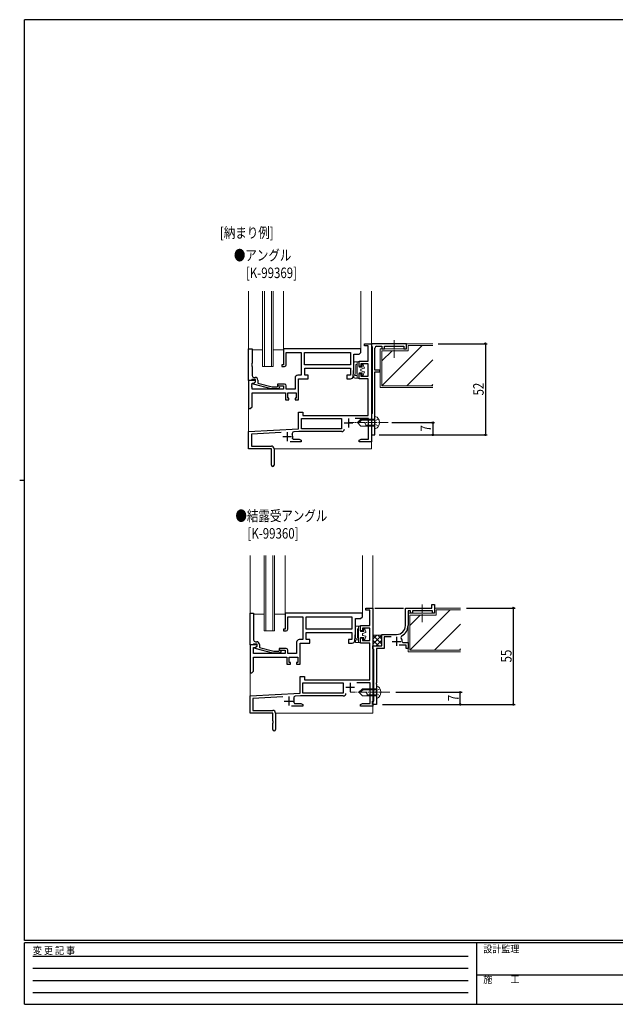
# Model space of a CAD drawing. Extents: x 0 to 793, y 0 to 564.
# Drawn here: x 0 to 339, y 0 to 561 of the extents above; entities that cross this region are included whole.
import ezdxf

# ---------------------------------------------------------------- set-up
doc = ezdxf.new("R2010")
doc.units = 0
for name, pattern in [('HIDDEN', [0.375, 0.25, -0.125]), ('YCENTER_1', [13, 10, -1, 1, -1]), ('YHIDDEN_1', [4, 3, -1])]:
    doc.linetypes.add(name, pattern=pattern)
for name, color, linetype in [('USER1', 3, 'CONTINUOUS'), ('YKK_11', 7, 'CONTINUOUS'), ('YKK_12', 2, 'CONTINUOUS'), ('YKK_13', 4, 'CONTINUOUS'), ('YKK_D', 6, 'CONTINUOUS'), ('YKK_ZWAK', 7, 'CONTINUOUS')]:
    doc.layers.add(name, color=color, linetype=linetype)
doc.styles.add('text-b', font='extslim2.shx', dxfattribs={"width": 0.8, "bigfont": 'extfont2.shx'})
doc.styles.add('YKK_OSSTYLE1', font='romans.shx', dxfattribs={"width": 0.9, "bigfont": 'EXTFONT.SHX'})

# ---------------------------------------------------------------- blocks, each defined once
blk = doc.blocks.new('A201')
at = {"layer": 'YKK_ZWAK', "color": 254, "linetype": 'Continuous'}
for p, q in [((571, 410), (21, 410)), ((21, 35), (21, 410)), ((19, 222.5), (21, 222.5)), ((571, 35), (21, 35)), ((544, 34), (21, 34)), ((21, 9), (21, 34)), ((205, 34), (205, 9)), ((21, 9), (544, 9))]:
    blk.add_line(p, q, dxfattribs=at)
at = {"layer": 'YKK_ZWAK', "color": 131, "linetype": 'HIDDEN'}
for p, q in [((24.28, 28.63), (201.57, 28.63)), ((24.28, 23.68), (201.57, 23.68)), ((24.28, 18.74), (201.57, 18.74)), ((24.28, 13.79), (201.57, 13.79))]:
    blk.add_line(p, q, dxfattribs=at)
at = {"layer": 'YKK_ZWAK', "color": 131, "linetype": 'Continuous'}
blk.add_line((205, 21), (297, 21), dxfattribs=at)
at = {"layer": 'YKK_ZWAK', "color": 131, "linetype": 'Continuous', "style": 'YKK_OSSTYLE1', "width": 0.9}
for s, p in [('変 更 記 事', (24.37, 29.39)), ('設計監理', (207.69, 30.05)), ('施\u3000\u3000工', (207.69, 17.68))]:
    blk.add_text(s, height=3, dxfattribs=at).set_placement(p)

msp = doc.modelspace()

# ---------------------------------------------------------------- linework, layer by layer
at = {"layer": 'YKK_11', "linetype": 'ByBlock', "lineweight": -2, "ltscale": 0.5}
for p, q in [((196.43, 375.46), (196.43, 376.66)), ((196.43, 376.66), (200.43, 376.66)), ((200.43, 376.66), (200.43, 320.66)), ((220.43, 376.66), (200.43, 376.66)), ((200.43, 376.66), (200.43, 375.46)), ((220.43, 373.66), (220.43, 376.66)), ((130.43, 355.66), (130.43, 373.66)), ((130.43, 373.66), (132.43, 373.66)), ((132.43, 373.66), (132.43, 365.61)), ((194.43, 373.66), (150.43, 373.66)), ((150.43, 373.66), (150.43, 364.66)), ((151.93, 364.66), (151.93, 371.66)), ((151.93, 371.66), (160.43, 371.66)), ((160.43, 371.66), (160.43, 358.66)), ((162.36, 364.59), (162.36, 371.73)), ((162.36, 371.73), (188.5, 371.73)), ((188.5, 371.73), (188.5, 364.59)), ((190.43, 362.66), (190.43, 370.66)), ((190.43, 370.66), (193.43, 370.66)), ((193.43, 370.66), (194.43, 371.66)), ((194.43, 371.66), (194.43, 373.66)), ((198.63, 375.46), (196.43, 375.46)), ((198.63, 366.66), (198.63, 375.46)), ((200.43, 375.46), (200.73, 375.16)), ((200.73, 375.16), (200.93, 374.96)), ((200.93, 374.96), (200.93, 336.86)), ((202.43, 361.66), (202.43, 374.16)), ((203.43, 375.16), (206.43, 375.16)), ((206.43, 375.16), (206.43, 373.66)), ((206.43, 373.66), (207.93, 373.66)), ((207.93, 373.66), (207.93, 375.16)), ((207.93, 375.16), (218.93, 375.16)), ((218.93, 375.16), (218.93, 373.66)), ((218.93, 373.66), (220.43, 373.66)), ((132.43, 365.61), (132.31, 365.43)), ((132.31, 365.43), (132.31, 364.88)), ((193.43, 363.66), (193.43, 366.66)), ((193.43, 366.66), (198.63, 366.66)), ((198.63, 365.16), (194.43, 365.16)), ((194.43, 365.16), (194.43, 363.66)), ((198.63, 358.16), (198.63, 365.16)), ((132.31, 364.88), (132.43, 364.7)), ((132.43, 364.61), (132.31, 364.43)), ((132.31, 364.43), (132.31, 363.88)), ((132.31, 363.88), (132.43, 363.7)), ((132.43, 364.7), (132.43, 364.61)), ((132.43, 363.7), (132.43, 358.46)), ((150.43, 364.66), (149.43, 364.66)), ((149.43, 364.66), (149.43, 363.66)), ((149.43, 363.66), (150.93, 363.66)), ((188.5, 364.59), (162.36, 364.59)), ((162.43, 358.66), (162.43, 362.66)), ((162.43, 362.66), (188.5, 362.66)), ((188.5, 362.66), (188.5, 358.66)), ((190.04, 358.03), (190.43, 362.66)), ((194.43, 363.66), (193.43, 363.66)), ((193.43, 356.66), (193.43, 359.66)), ((193.43, 359.66), (194.43, 359.66)), ((194.43, 359.66), (194.43, 358.16)), ((205.23, 361.66), (202.43, 361.66)), ((202.43, 347.61), (202.43, 360.66)), ((202.43, 360.66), (205.23, 360.66)), ((205.23, 360.66), (205.23, 361.66)), ((134.43, 355.66), (130.43, 355.66)), ((130.43, 355.66), (130.43, 339.66)), ((131.83, 355.66), (130.43, 355.66)), ((132.13, 355.96), (131.83, 355.66)), ((132.33, 356.16), (132.13, 355.96)), ((134.43, 356.16), (132.33, 356.16)), ((132.43, 353.61), (132.43, 354.16)), ((132.43, 354.16), (133.21, 354.16)), ((133.21, 354.16), (134.43, 354.86)), ((133.23, 354.16), (134.43, 354.86)), ((133.23, 353.56), (133.23, 354.16)), ((133.43, 357.46), (134.23, 357.46)), ((134.43, 354.86), (134.43, 356.16)), ((134.43, 354.86), (134.43, 355.66)), ((135.73, 355.96), (135.73, 354.24)), ((135.73, 354.24), (143.87, 352.06)), ((156.93, 357.16), (156.93, 350.66)), ((160.43, 358.66), (158.43, 358.66)), ((158.93, 344.66), (158.93, 356.66)), ((158.93, 356.66), (164.43, 356.66)), ((164.43, 358.66), (162.43, 358.66)), ((164.43, 356.66), (164.43, 358.66)), ((188.5, 358.66), (186.43, 358.66)), ((186.43, 358.66), (186.43, 356.66)), ((186.43, 356.66), (188.55, 356.66)), ((198.63, 356.66), (193.43, 356.66)), ((194.43, 358.16), (198.63, 358.16)), ((198.63, 335.66), (198.63, 356.66)), ((132.31, 353.43), (132.43, 353.61)), ((132.31, 352.88), (132.31, 353.43)), ((132.43, 352.7), (132.31, 352.88)), ((132.31, 352.43), (132.43, 352.61)), ((132.31, 351.88), (132.31, 352.43)), ((132.43, 351.7), (132.31, 351.88)), ((132.43, 352.61), (132.43, 352.7)), ((132.43, 350.66), (132.43, 351.7)), ((150.43, 350.66), (132.43, 350.66)), ((132.43, 340.66), (132.43, 348.66)), ((132.43, 348.66), (151.43, 348.66)), ((143.33, 350.86), (133.23, 353.56)), ((147.28, 350.86), (143.33, 350.86)), ((143.87, 352.06), (146.78, 352.06)), ((146.78, 352.06), (147.2, 352.48)), ((150.93, 353.66), (146.93, 353.66)), ((146.93, 353.66), (146.93, 352.66)), ((146.93, 352.66), (150.43, 352.66)), ((148.05, 351.63), (147.28, 350.86)), ((150.43, 352.66), (150.43, 350.66)), ((151.43, 348.66), (151.43, 344.66)), ((151.93, 350.66), (151.93, 352.66)), ((156.93, 350.66), (151.93, 350.66)), ((152.73, 345.66), (152.73, 348.66)), ((152.73, 348.66), (157.63, 348.66)), ((157.63, 348.66), (157.63, 345.66)), ((151.43, 344.66), (153.43, 344.66)), ((153.43, 345.66), (152.73, 345.66)), ((153.43, 344.66), (153.43, 345.66)), ((157.63, 345.66), (156.93, 345.66)), ((156.93, 345.66), (156.93, 344.66)), ((156.93, 344.66), (158.93, 344.66)), ((202.31, 347.43), (202.43, 347.61)), ((202.31, 346.88), (202.31, 347.43)), ((202.43, 346.7), (202.31, 346.88)), ((202.43, 332.11), (202.43, 346.7)), ((130.43, 339.66), (131.43, 339.66)), ((131.43, 339.66), (132.43, 340.66)), ((158.93, 328.15), (158.93, 337.66)), ((158.93, 337.66), (161.43, 337.66)), ((161.43, 337.66), (161.43, 335.66)), ((200.93, 336.86), (200.73, 336.66)), ((160.56, 328.16), (160.56, 334.03)), ((160.56, 334.03), (183.43, 334.03)), ((161.43, 335.66), (198.63, 335.66)), ((183.43, 334.03), (183.43, 328.16)), ((198.8, 334.03), (191.21, 334.03)), ((198.8, 322.29), (198.8, 334.03)), ((200.73, 336.66), (200.43, 336.36)), ((200.43, 336.36), (200.43, 324.66)), ((202.31, 331.93), (202.43, 332.11)), ((202.31, 331.38), (202.31, 331.93)), ((202.43, 331.2), (202.31, 331.38)), ((130.43, 326.66), (158.93, 328.15)), ((130.43, 316.66), (130.43, 326.66)), ((149.02, 326), (132.06, 325.11)), ((159.09, 326.53), (156.21, 326.37)), ((183.56, 326.53), (159.09, 326.53)), ((183.43, 328.16), (160.56, 328.16)), ((202.43, 324.66), (202.43, 331.2)), ((132.06, 325.11), (132.06, 318.29)), ((160.43, 320.66), (154.08, 320.66)), ((155.47, 322.68), (155.76, 322.29)), ((155.76, 322.29), (159.34, 322.29)), ((159.34, 322.29), (160.43, 321.66)), ((160.43, 321.66), (160.43, 320.66)), ((193.43, 321.66), (194.52, 322.29)), ((193.43, 320.66), (193.43, 321.66)), ((194.97, 320.66), (193.43, 320.66)), ((194.52, 322.29), (198.8, 322.29)), ((195.15, 320.78), (194.97, 320.66)), ((195.7, 320.78), (195.15, 320.78)), ((195.88, 320.66), (195.7, 320.78)), ((195.97, 320.66), (195.88, 320.66)), ((196.15, 320.78), (195.97, 320.66)), ((196.7, 320.78), (196.15, 320.78)), ((196.88, 320.66), (196.7, 320.78)), ((200.43, 320.66), (196.88, 320.66)), ((200.43, 324.66), (202.43, 324.66)), ((143.43, 316.66), (130.43, 316.66)), ((132.06, 318.29), (143.43, 318.29)), ((143.43, 312.33), (143.43, 316.66)), ((144.93, 316.79), (144.93, 307.41)), ((143.57, 312.13), (143.43, 312.33)), ((143.43, 310.98), (143.57, 311.18)), ((143.43, 307.41), (143.43, 310.98)), ((143.57, 311.18), (143.57, 312.13)), ((197.3, 224.73), (197.3, 225.93)), ((197.3, 225.93), (201.3, 225.93)), ((199.5, 224.73), (197.3, 224.73)), ((199.5, 215.93), (199.5, 224.73)), ((201.3, 225.93), (201.3, 169.93)), ((219.8, 215.93), (219.8, 225.93)), ((219.8, 225.93), (234.8, 225.93)), ((234.8, 225.93), (234.8, 227.93)), ((234.8, 227.93), (236.3, 227.93)), ((236.3, 227.93), (236.3, 222.93)), ((131.3, 204.93), (131.3, 222.93)), ((131.3, 222.93), (133.3, 222.93)), ((133.3, 222.93), (133.3, 214.89)), ((195.3, 222.93), (151.3, 222.93)), ((151.3, 222.93), (151.3, 213.93)), ((152.8, 213.93), (152.8, 220.93)), ((152.8, 220.93), (161.3, 220.93)), ((161.3, 220.93), (161.3, 207.93)), ((163.23, 213.86), (163.23, 221)), ((163.23, 221), (189.37, 221)), ((189.37, 221), (189.37, 213.86)), ((191.3, 211.93), (191.3, 219.93)), ((191.3, 219.93), (194.3, 219.93)), ((194.3, 219.93), (195.3, 220.93)), ((195.3, 220.93), (195.3, 222.93)), ((222.8, 224.43), (221.3, 224.43)), ((221.3, 224.43), (221.3, 215.93)), ((222.8, 222.93), (222.8, 224.43)), ((223.8, 222.93), (222.8, 222.93)), ((235.3, 224.43), (223.8, 224.43)), ((223.8, 224.43), (223.8, 222.93)), ((235.3, 222.93), (235.3, 224.43)), ((236.3, 222.93), (235.3, 222.93)), ((133.3, 214.89), (133.18, 214.71)), ((133.18, 214.71), (133.18, 214.16)), ((133.18, 214.16), (133.3, 213.97)), ((133.3, 213.89), (133.18, 213.71)), ((133.18, 213.71), (133.18, 213.16)), ((133.3, 213.97), (133.3, 213.89)), ((151.3, 213.93), (150.3, 213.93)), ((150.3, 213.93), (150.3, 212.93)), ((189.37, 213.86), (163.23, 213.86)), ((194.3, 212.93), (194.3, 215.93)), ((194.3, 215.93), (199.5, 215.93)), ((199.5, 214.43), (195.3, 214.43)), ((195.3, 214.43), (195.3, 212.93)), ((199.5, 207.43), (199.5, 214.43)), ((133.18, 213.16), (133.3, 212.97)), ((133.3, 212.97), (133.3, 207.73)), ((150.3, 212.93), (151.8, 212.93)), ((161.3, 207.93), (159.3, 207.93)), ((163.3, 207.93), (163.3, 211.93)), ((163.3, 211.93), (189.37, 211.93)), ((165.3, 207.93), (163.3, 207.93)), ((165.3, 205.93), (165.3, 207.93)), ((189.37, 207.93), (187.3, 207.93)), ((187.3, 207.93), (187.3, 205.93)), ((189.37, 211.93), (189.37, 207.93)), ((190.91, 207.31), (191.3, 211.93)), ((195.3, 212.93), (194.3, 212.93)), ((194.3, 205.93), (194.3, 208.93)), ((194.3, 208.93), (195.3, 208.93)), ((195.3, 208.93), (195.3, 207.43)), ((206.3, 204.43), (206.3, 210.93)), ((206.3, 210.93), (214.8, 210.93)), ((211.69, 209.43), (207.8, 209.43)), ((207.8, 209.43), (207.8, 202.93)), ((135.3, 204.93), (131.3, 204.93)), ((131.3, 204.93), (131.3, 188.93)), ((132.7, 204.93), (131.3, 204.93)), ((133, 205.23), (132.7, 204.93)), ((133.2, 205.43), (133, 205.23)), ((133.18, 202.71), (133.3, 202.89)), ((133.18, 202.16), (133.18, 202.71)), ((133.3, 201.97), (133.18, 202.16)), ((135.3, 205.43), (133.2, 205.43)), ((133.3, 202.89), (133.3, 203.43)), ((133.3, 203.43), (134.09, 203.43)), ((134.09, 203.43), (135.3, 204.13)), ((134.1, 203.44), (135.3, 204.13)), ((134.1, 202.84), (134.1, 203.44)), ((144.2, 200.13), (134.1, 202.84)), ((134.3, 206.73), (135.1, 206.73)), ((135.3, 204.13), (135.3, 205.43)), ((135.3, 204.13), (135.3, 204.93)), ((136.6, 205.23), (136.6, 203.51)), ((136.6, 203.51), (144.75, 201.33)), ((151.8, 202.93), (147.8, 202.93)), ((147.8, 202.93), (147.8, 201.93)), ((157.8, 206.43), (157.8, 199.93)), ((159.8, 193.93), (159.8, 205.93)), ((159.8, 205.93), (165.3, 205.93)), ((187.3, 205.93), (189.42, 205.93)), ((199.5, 205.93), (194.3, 205.93)), ((195.3, 207.43), (199.5, 207.43)), ((199.5, 184.93), (199.5, 205.93)), ((201.3, 202.73), (201.3, 204.43)), ((201.3, 204.43), (206.3, 204.43)), ((201.6, 202.43), (201.3, 202.73)), ((201.8, 202.23), (201.6, 202.43)), ((201.8, 172.93), (201.8, 202.23)), ((207.8, 202.93), (203.3, 202.93)), ((203.3, 202.93), (203.3, 183.39)), ((220.3, 204.83), (216.35, 204.83)), ((217.99, 206.66), (218.29, 206.33)), ((218.29, 206.33), (221.3, 206.33)), ((220.3, 202.93), (220.3, 204.83)), ((221.3, 202.93), (220.3, 202.93)), ((221.3, 206.33), (221.3, 202.93)), ((133.18, 201.71), (133.3, 201.89)), ((133.18, 201.16), (133.18, 201.71)), ((133.3, 200.97), (133.18, 201.16)), ((133.3, 201.89), (133.3, 201.97)), ((133.3, 199.93), (133.3, 200.97)), ((151.3, 199.93), (133.3, 199.93)), ((133.3, 189.93), (133.3, 197.93)), ((133.3, 197.93), (152.3, 197.93)), ((148.15, 200.13), (144.2, 200.13)), ((144.75, 201.33), (147.65, 201.33)), ((147.65, 201.33), (148.08, 201.76)), ((147.8, 201.93), (151.3, 201.93)), ((148.92, 200.91), (148.15, 200.13)), ((151.3, 201.93), (151.3, 199.93)), ((152.3, 197.93), (152.3, 193.93)), ((152.8, 199.93), (152.8, 201.93)), ((157.8, 199.93), (152.8, 199.93)), ((153.6, 194.93), (153.6, 197.93)), ((153.6, 197.93), (158.5, 197.93)), ((158.5, 197.93), (158.5, 194.93)), ((152.3, 193.93), (154.3, 193.93)), ((154.3, 194.93), (153.6, 194.93)), ((154.3, 193.93), (154.3, 194.93)), ((158.5, 194.93), (157.8, 194.93)), ((157.8, 194.93), (157.8, 193.93)), ((157.8, 193.93), (159.8, 193.93)), ((131.3, 188.93), (132.3, 188.93)), ((132.3, 188.93), (133.3, 189.93)), ((159.8, 177.43), (159.8, 186.93)), ((159.8, 186.93), (162.3, 186.93)), ((162.3, 186.93), (162.3, 184.93)), ((161.43, 177.43), (161.43, 183.3)), ((161.43, 183.3), (184.3, 183.3)), ((162.3, 184.93), (199.5, 184.93)), ((184.3, 183.3), (184.3, 177.43)), ((199.67, 183.3), (192.09, 183.3)), ((199.67, 171.56), (199.67, 183.3)), ((203.3, 183.39), (203.18, 183.21)), ((203.18, 183.21), (203.18, 182.66)), ((203.18, 182.66), (203.3, 182.47)), ((203.3, 182.47), (203.3, 178.39)), ((131.3, 175.93), (159.8, 177.43)), ((131.3, 165.93), (131.3, 175.93)), ((149.89, 175.27), (132.93, 174.38)), ((132.93, 174.38), (132.93, 167.56)), ((159.96, 175.8), (157.08, 175.65)), ((184.43, 175.8), (159.96, 175.8)), ((184.3, 177.43), (161.43, 177.43)), ((203.3, 178.39), (203.18, 178.21)), ((203.18, 178.21), (203.18, 177.66)), ((203.18, 177.66), (203.3, 177.47)), ((203.3, 177.47), (203.3, 170.93)), ((161.3, 169.93), (154.95, 169.93)), ((156.35, 171.95), (156.63, 171.56)), ((156.63, 171.56), (160.21, 171.56)), ((160.21, 171.56), (161.3, 170.93)), ((161.3, 170.93), (161.3, 169.93)), ((194.3, 170.93), (195.39, 171.56)), ((194.3, 169.93), (194.3, 170.93)), ((195.84, 169.93), (194.3, 169.93)), ((195.39, 171.56), (199.67, 171.56)), ((196.03, 170.05), (195.84, 169.93)), ((196.57, 170.05), (196.03, 170.05)), ((196.76, 169.93), (196.57, 170.05)), ((196.84, 169.93), (196.76, 169.93)), ((197.03, 170.05), (196.84, 169.93)), ((197.57, 170.05), (197.03, 170.05)), ((197.76, 169.93), (197.57, 170.05)), ((201.3, 169.93), (197.76, 169.93)), ((201, 170.93), (201, 172.93)), ((201, 172.93), (201.8, 172.93)), ((203.3, 170.93), (201, 170.93)), ((144.3, 165.93), (131.3, 165.93)), ((132.93, 167.56), (144.3, 167.56)), ((144.3, 161.6), (144.3, 165.93)), ((145.8, 166.06), (145.8, 156.68)), ((144.44, 161.41), (144.3, 161.6)), ((144.3, 160.26), (144.44, 160.45)), ((144.3, 156.68), (144.3, 160.26)), ((144.44, 160.45), (144.44, 161.41))]:
    msp.add_line(p, q, dxfattribs=at)
at = {"layer": 'YKK_11', "ltscale": 0.5}
for p, q in [((184.93, 331.46), (189.93, 331.46)), ((187.43, 333.96), (187.43, 328.96)), ((152.43, 326.16), (152.43, 321.16)), ((149.93, 323.66), (154.93, 323.66)), ((214.8, 209.43), (214.8, 204.43)), ((212.3, 206.93), (217.3, 206.93)), ((185.8, 180.73), (190.8, 180.73)), ((188.3, 183.23), (188.3, 178.23)), ((153.3, 175.43), (153.3, 170.43)), ((150.8, 172.93), (155.8, 172.93))]:
    msp.add_line(p, q, dxfattribs=at)
at = {"layer": 'YKK_11', "linetype": 'ByBlock', "lineweight": -2, "ltscale": 0.5}
for centre, radius, start, end in [((203.43, 374.16), 1, 90, 180), ((150.93, 364.66), 1, 270, 0), ((133.43, 358.46), 1, 180, 270), ((134.23, 355.96), 1.5, 0, 90), ((158.43, 357.16), 1.5, 90, 180), ((188.55, 358.16), 1.5, 270, 355.2364), ((147.63, 352.06), 0.6, 315, 135), ((150.93, 352.66), 1, 0, 90), ((156.26, 325.38), 1, 93, 204.1774), ((183.56, 328.03), 1.5, 270, 356.5552), ((152.43, 323.66), 3.2, 342.1989, 24.1774), ((143.43, 316.79), 1.5, 0, 90), ((144.18, 307.41), 0.75, 180, 0), ((151.8, 213.93), 1, 270, 0), ((214.8, 215.93), 5, 270, 360), ((214.8, 215.93), 6.5, 297.6252, 0), ((134.3, 207.73), 1, 180, 270), ((159.3, 206.43), 1.5, 90, 180), ((218.28, 209.29), 1, 117.6252, 214.1052), ((214.8, 206.93), 3.2, 355.0829, 34.1052), ((135.1, 205.23), 1.5, 0, 90), ((151.8, 201.93), 1, 0, 90), ((189.42, 207.43), 1.5, 270, 355.2364), ((148.5, 201.33), 0.6, 315, 135), ((157.13, 174.65), 1, 93, 204.1774), ((153.3, 172.93), 3.2, 342.1989, 24.1774), ((184.43, 177.3), 1.5, 270, 356.5552), ((144.3, 166.06), 1.5, 0, 90), ((145.05, 156.68), 0.75, 180, 0)]:
    msp.add_arc(centre, radius, start, end, dxfattribs=at)
at = {"layer": 'YKK_12', "linetype": 'Continuous', "lineweight": 13, "ltscale": 0.5}
for p, q in [((130.43, 326.66), (130.43, 406.66)), ((138.43, 363.66), (138.43, 406.66)), ((139.43, 363.66), (139.43, 406.66)), ((143.43, 363.66), (143.43, 406.66)), ((144.43, 406.66), (144.43, 363.66)), ((150.43, 373.16), (150.43, 406.66)), ((194.43, 373.36), (194.43, 406.66)), ((200.43, 316.66), (200.43, 406.66)), ((132.43, 373.16), (138.43, 373.16)), ((150.43, 373.16), (144.43, 373.16)), ((144.43, 363.66), (138.43, 363.66)), ((144.93, 316.66), (200.43, 316.66)), ((131.3, 175.93), (131.3, 255.93)), ((139.3, 212.93), (139.3, 255.93)), ((140.3, 212.93), (140.3, 255.93)), ((144.3, 212.93), (144.3, 255.93)), ((145.3, 255.93), (145.3, 212.93)), ((151.3, 222.43), (151.3, 255.93)), ((195.3, 222.63), (195.3, 255.93)), ((201.3, 165.93), (201.3, 255.93)), ((133.3, 222.43), (139.3, 222.43)), ((151.3, 222.43), (145.3, 222.43)), ((145.3, 212.93), (139.3, 212.93)), ((145.8, 165.93), (201.3, 165.93))]:
    msp.add_line(p, q, dxfattribs=at)
at = {"layer": 'YKK_13', "linetype": 'YCENTER_1', "lineweight": 13, "ltscale": 0.5}
for p, q in [((213.43, 378.66), (213.43, 368.66)), ((210.03, 331.66), (187.43, 331.66)), ((229.3, 227.93), (229.3, 217.93)), ((210.9, 177.93), (188.3, 177.93))]:
    msp.add_line(p, q, dxfattribs=at)
at = {"layer": 'YKK_13', "linetype": 'Continuous', "lineweight": 13, "ltscale": 0.5}
for p, q in [((220.43, 376.66), (235.43, 376.66)), ((220.43, 376.66), (220.43, 373.66)), ((205.43, 373.66), (205.43, 351.66)), ((205.43, 373.66), (220.43, 373.66)), ((206.43, 352.66), (229.43, 375.66)), ((206.43, 352.66), (206.43, 372.66)), ((206.43, 372.66), (221.43, 372.66)), ((206.43, 366.8), (212.28, 372.66)), ((221.43, 375.66), (235.43, 375.66)), ((221.43, 372.66), (221.43, 375.66)), ((190.42, 359.65), (190.42, 366)), ((190.78, 366.36), (193.13, 366.36)), ((192.23, 356.96), (192.23, 366.36)), ((193.43, 366.06), (193.43, 363.36)), ((235.43, 367.51), (220.57, 352.66)), ((191.62, 364.86), (192.23, 364.86)), ((191.62, 359.65), (191.62, 364.85)), ((195.23, 363.36), (193.43, 363.36)), ((193.43, 359.96), (193.43, 357.26)), ((195.23, 359.96), (193.43, 359.96)), ((194.43, 361.39), (194.43, 361.92)), ((194.65, 362.21), (196.2, 362.63)), ((194.65, 361.1), (196.2, 360.68)), ((195.23, 363.36), (195.23, 364.56)), ((195.23, 358.76), (195.23, 359.96)), ((195.81, 364.66), (196.4, 363.02)), ((195.81, 358.65), (196.4, 360.29)), ((190.43, 357.96), (190.43, 357.46)), ((190.93, 358.46), (192.23, 358.46)), ((193.13, 356.96), (190.93, 356.96)), ((235.43, 351.66), (205.43, 351.66)), ((206.43, 352.66), (235.43, 352.66)), ((234.71, 352.66), (235.43, 353.37)), ((194.43, 333.66), (192.43, 331.66)), ((194.43, 329.66), (192.43, 331.66)), ((192.43, 331.66), (195.89, 331.66)), ((195.43, 333.66), (193.43, 331.66)), ((194.43, 333.66), (202.43, 333.66)), ((202.43, 333.06), (194.83, 333.06)), ((202.43, 333.66), (202.43, 335.16)), ((202.43, 335.16), (202.94, 335.02)), ((202.43, 333.66), (202.43, 329.66)), ((202.43, 333.66), (202.43, 329.66)), ((202.43, 329.66), (194.43, 329.66)), ((197.23, 330.32), (197.23, 329.66)), ((202.43, 330.26), (197.23, 330.26)), ((202.43, 329.66), (202.43, 328.16)), ((202.43, 328.16), (202.94, 328.29)), ((222.3, 201.93), (245.3, 224.93)), ((236.3, 225.93), (251.3, 225.93)), ((236.3, 225.93), (236.3, 222.93)), ((237.3, 224.93), (251.3, 224.93)), ((237.3, 221.93), (237.3, 224.93)), ((221.3, 222.93), (221.3, 200.93)), ((221.3, 222.93), (236.3, 222.93)), ((222.3, 201.93), (222.3, 221.93)), ((222.3, 221.93), (237.3, 221.93)), ((222.3, 216.07), (228.16, 221.93)), ((191.3, 208.93), (191.3, 215.28)), ((191.65, 215.63), (194, 215.63)), ((192.5, 214.13), (193.1, 214.13)), ((192.5, 208.93), (192.5, 214.13)), ((193.1, 206.23), (193.1, 215.63)), ((194.3, 215.33), (194.3, 212.63)), ((196.1, 212.63), (196.1, 213.83)), ((196.68, 213.93), (197.28, 212.3)), ((251.3, 216.79), (236.44, 201.93)), ((191.8, 207.73), (193.1, 207.73)), ((196.1, 212.63), (194.3, 212.63)), ((194.3, 209.23), (194.3, 206.53)), ((196.1, 209.23), (194.3, 209.23)), ((195.3, 210.66), (195.3, 211.2)), ((195.52, 211.49), (197.07, 211.91)), ((195.52, 210.37), (197.07, 209.96)), ((196.1, 208.03), (196.1, 209.23)), ((196.68, 207.93), (197.28, 209.56)), ((206.3, 210.43), (201.3, 205.43)), ((201.3, 210.43), (206.3, 205.43)), ((206.3, 210.43), (201.3, 210.43)), ((201.3, 208.26), (203.47, 210.43)), ((206.3, 208.26), (204.13, 210.43)), ((191.3, 207.23), (191.3, 206.73)), ((194, 206.23), (191.8, 206.23)), ((204.47, 204.43), (201.3, 207.6)), ((201.64, 204.43), (201.3, 204.77)), ((203.13, 204.43), (206.3, 207.6)), ((205.96, 204.43), (206.3, 204.77)), ((250.58, 201.93), (251.3, 202.65)), ((251.3, 200.93), (221.3, 200.93)), ((222.3, 201.93), (251.3, 201.93)), ((195.3, 179.93), (193.3, 177.93)), ((196.3, 179.93), (194.3, 177.93)), ((195.3, 179.93), (203.3, 179.93)), ((203.3, 179.93), (203.3, 181.43)), ((203.3, 181.43), (203.81, 181.29)), ((203.3, 179.93), (203.3, 175.93)), ((203.3, 179.93), (203.3, 175.93)), ((195.3, 175.93), (193.3, 177.93)), ((193.3, 177.93), (196.77, 177.93)), ((203.3, 175.93), (195.3, 175.93)), ((203.3, 179.33), (195.7, 179.33)), ((198.1, 176.6), (198.1, 175.93)), ((203.3, 176.53), (198.1, 176.53)), ((203.3, 175.93), (203.3, 174.43)), ((203.3, 174.43), (203.81, 174.57))]:
    msp.add_line(p, q, dxfattribs=at)
at = {"layer": 'YKK_13', "linetype": 'YHIDDEN_1', "lineweight": 13, "ltscale": 0.5}
for p, q in [((202.78, 332.81), (202.17, 331.66)), ((202.78, 330.51), (202.17, 331.66)), ((204.52, 333.66), (202.78, 332.81)), ((204.52, 329.66), (202.78, 330.51)), ((205.39, 179.93), (203.65, 179.08)), ((203.65, 179.08), (203.04, 177.93)), ((203.65, 176.78), (203.04, 177.93)), ((205.39, 175.93), (203.65, 176.78))]:
    msp.add_line(p, q, dxfattribs=at)
at = {"layer": 'YKK_13', "linetype": 'Continuous', "lineweight": 13, "ltscale": 0.5}
for centre, radius, start, end in [((190.9, 365.87), 0.5, 105, 165), ((193.13, 366.06), 0.3, 0, 90), ((191.02, 359.65), 0.6, 180, 0), ((194.73, 361.92), 0.3, 105, 180), ((194.73, 361.39), 0.3, 180, 255), ((195.53, 364.56), 0.3, 20, 180), ((196.12, 362.92), 0.3, 285, 20), ((196.12, 360.39), 0.3, 340, 75), ((190.93, 357.96), 0.5, 90, 180), ((190.93, 357.46), 0.5, 180, 270), ((193.13, 357.26), 0.3, 270, 0), ((195.53, 358.76), 0.3, 180, 340), ((195.89, 330.32), 1.33, 0, 90), ((202.35, 332.8), 2.3, 36.8841, 75), ((200.83, 331.66), 4.2, 323.1159, 36.8841), ((202.35, 330.51), 2.3, 285, 323.1159), ((191.78, 215.15), 0.5, 105, 165), ((194, 215.33), 0.3, 0, 90), ((196.4, 213.83), 0.3, 20, 180), ((191.9, 208.93), 0.6, 180, 0), ((191.8, 207.23), 0.5, 90, 180), ((195.6, 211.2), 0.3, 105, 180), ((195.6, 210.66), 0.3, 180, 255), ((196.4, 208.03), 0.3, 180, 340), ((197, 212.2), 0.3, 285, 20), ((197, 209.67), 0.3, 340, 75), ((191.8, 206.73), 0.5, 180, 270), ((194, 206.53), 0.3, 270, 0), ((203.22, 179.07), 2.3, 36.8841, 75), ((201.7, 177.93), 4.2, 323.1159, 36.8841), ((196.77, 176.6), 1.33, 0, 90), ((203.22, 176.79), 2.3, 285, 323.1159)]:
    msp.add_arc(centre, radius, start, end, dxfattribs=at)
at = {"layer": 'YKK_D'}
for p, q in [((238.48, 376.66), (266.43, 376.66)), ((265.43, 376.66), (265.43, 324.66)), ((212.01, 331.66), (236.43, 331.66)), ((235.43, 331.66), (235.43, 324.66)), ((204.78, 324.66), (266.43, 324.66)), ((204.78, 324.66), (236.43, 324.66)), ((254.71, 225.93), (282.3, 225.93)), ((281.3, 225.93), (281.3, 170.93)), ((214.34, 177.93), (252.07, 177.93)), ((251.07, 170.93), (251.07, 177.93)), ((206.77, 170.93), (252.07, 170.93)), ((206.77, 170.93), (282.3, 170.93))]:
    msp.add_line(p, q, dxfattribs=at)
at = {"layer": 'YKK_D', "linetype": 'ByBlock', "lineweight": -2, "ltscale": 0.5}
msp.add_line((202.3, 225.93), (218.8, 225.93), dxfattribs=at)
at = {"layer": 'YKK_D', "linetype": 'ByBlock', "lineweight": -2}
for centre in [(265.43, 376.66), (235.43, 331.66), (235.43, 324.66), (265.43, 324.66), (281.3, 225.93), (251.07, 177.93), (251.07, 170.93), (281.3, 170.93)]:
    msp.add_circle(centre, 0.425, dxfattribs=at)

# ---------------------------------------------------------------- block references
at = {"layer": 'YKK_ZWAK', "xscale": 1.4, "yscale": 1.4, "zscale": 1.4}
msp.add_blockref('A201', (-26.6, -12.6), dxfattribs=at)

# ---------------------------------------------------------------- texts
at = {"layer": 'USER1', "style": 'text-b', "width": 0.8}
for s, p in [('[納まり例]', (114.09, 436.94)), ('●アングル', (122.07, 424.07)), ('\u3000[K-99369]', (122.39, 414.07)), ('●結露受アングル', (122.94, 275.51)), ('\u3000[K-99360]', (123.26, 265.51))]:
    msp.add_text(s, height=6, dxfattribs=at).set_placement(p)
at = {"layer": 'YKK_D', "style": 'text-b', "width": 0.8}
for s, p in [('52', (264.43, 347.14)), ('7', (234.43, 326.56)), ('55', (280.3, 194.91)), ('7', (250.07, 172.83))]:
    msp.add_text(s, height=6, rotation=90, dxfattribs=at).set_placement(p)

doc.saveas('drawing.dxf')
